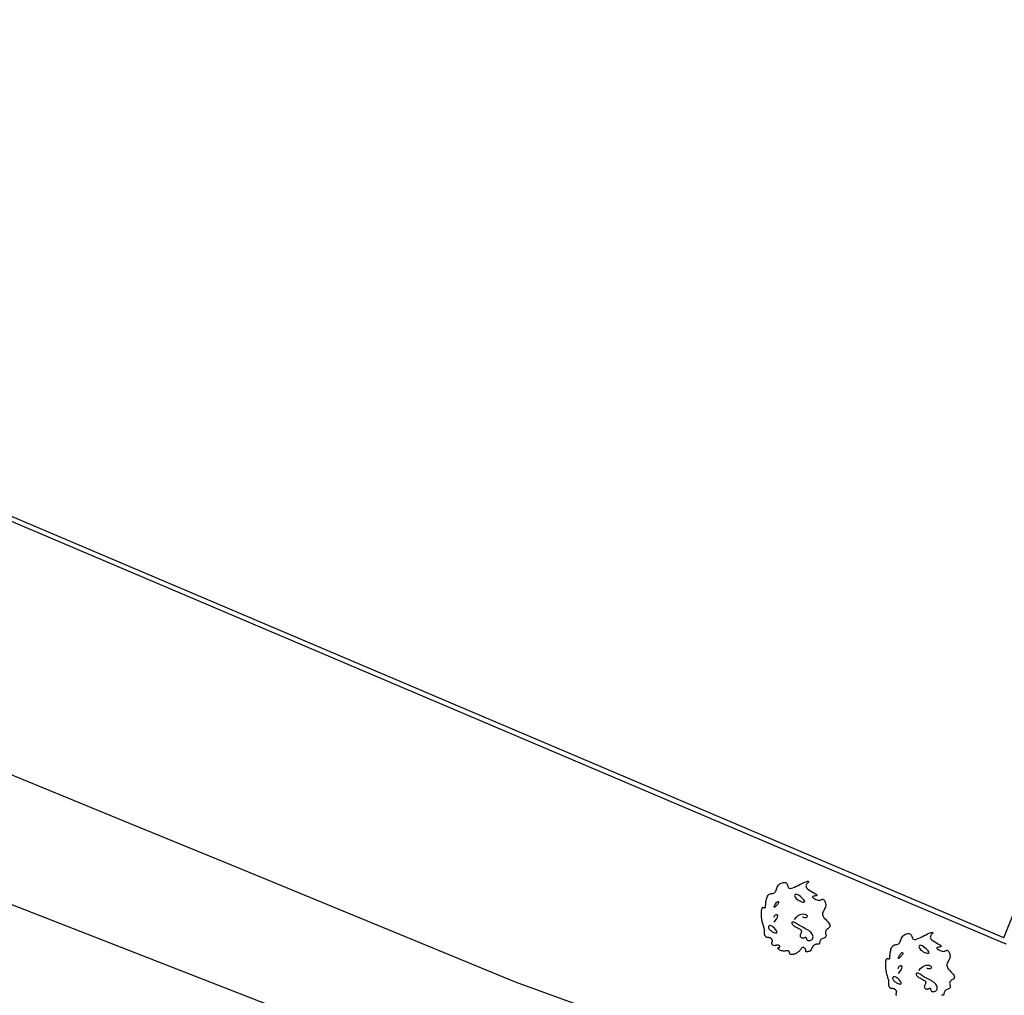
# Model space of a CAD drawing. Units: inches. Extents: x 68714 to 149681, y -103815 to -53791.
# Drawn here: x 97648 to 101771, y -86453 to -82367 of the extents above; entities that cross this region are included whole.
import ezdxf

# ---------------------------------------------------------------- set-up
doc = ezdxf.new("R2010")
doc.units = ezdxf.units.IN
doc.header["$MEASUREMENT"] = 0
doc.layers.add('SCHIO01A edifici', color=7, linetype='Continuous')
doc.layers.add('SCHIO02A viabilit', color=7, linetype='Continuous')

# ---------------------------------------------------------------- blocks, each defined once
blk = doc.blocks.new('PD_176')
at = {"layer": 'SCHIO02A viabilit', "color": 0}
blk.add_lwpolyline([(101769.9, -86212.9), (103370, -82201), (98970.1, -80384)], dxfattribs=at)

msp = doc.modelspace()

# ---------------------------------------------------------------- linework, layer by layer
at = {"layer": 'SCHIO01A edifici', "color": 0}
msp.add_line((100360.9, -87143.4), (95846.9, -85386.4), dxfattribs=at)
at = {"layer": 'SCHIO02A viabilit', "color": 0}
for p, q in [((101762.5, -86231.5), (96748.1, -84102)), ((101769.9, -86212.9), (96774.3, -84091.4)), ((98050.8, -85709.8), (96931.3, -85249.3)), ((98564.9, -85921.2), (98050.8, -85709.8)), ((99723.5, -86397.7), (98564.9, -85921.2)), ((101781.1, -86238.9), (101762.5, -86231.5)), ((101199.3, -86933.7), (99723.5, -86397.7))]:
    msp.add_line(p, q, dxfattribs=at)
for points in [[(100976.8, -86242.1), (100974.1, -86244.1), (100971.4, -86246.6), (100968.9, -86249.4), (100966.7, -86252.5), (100964.7, -86255.5), (100963.1, -86258.5), (100961.9, -86261.1), (100961.1, -86263.3), (100960.7, -86264.9), (100960.7, -86265.9), (100960.9, -86266.6), (100961.1, -86266.9), (100961.3, -86267.1), (100961.1, -86267.1), (100960.6, -86267.2), (100959.6, -86267.4), (100957.9, -86267.8), (100955.6, -86268.4), (100953, -86269.1), (100950.3, -86269.8), (100947.5, -86270.5), (100945, -86271), (100942.7, -86271.4), (100941, -86271.5), (100940, -86271.3), (100939.5, -86270.8), (100939.4, -86270), (100939.5, -86269), (100939.8, -86267.7), (100940.1, -86266.2), (100940.1, -86264.6), (100939.9, -86262.7), (100939.2, -86260.8), (100938.1, -86258.8), (100936.7, -86256.8), (100935, -86255.1), (100933.2, -86253.7), (100931.2, -86252.7), (100929.2, -86252.1), (100927.3, -86252.3), (100925.4, -86253.1), (100923.6, -86254.5), (100921.8, -86256.4), (100920, -86258.7), (100918, -86261.3), (100915.9, -86264), (100913.7, -86266.7), (100911.2, -86269.3), (100908.4, -86271.7), (100905.3, -86273.9), (100902.2, -86275.9), (100898.9, -86277.6), (100895.6, -86279), (100892.4, -86280.3), (100889.3, -86281.3), (100886.4, -86282), (100883.8, -86282.5), (100881.4, -86282.7), (100879.3, -86282.7), (100877.4, -86282.5), (100875.8, -86281.9), (100874.5, -86281.2), (100873.5, -86280.1), (100872.7, -86278.9), (100872.1, -86277.4), (100871.8, -86275.7), (100871.4, -86273.9), (100871.1, -86272.2), (100870.5, -86270.6), (100869.8, -86269.1), (100868.6, -86268), (100867, -86267.2), (100864.8, -86266.8), (100862.2, -86266.8), (100859.2, -86267), (100855.8, -86267.4), (100852.3, -86267.7), (100848.6, -86267.9), (100844.9, -86267.8), (100841.2, -86267.4), (100837.7, -86266.6), (100834.4, -86265.4), (100831.3, -86263.9), (100828.7, -86262.3), (100826.5, -86260.5), (100824.7, -86258.8), (100823.6, -86257.2), (100823.1, -86255.9), (100823.3, -86254.8), (100824.1, -86254), (100825.2, -86253.4), (100826.6, -86252.9), (100828.1, -86252.4), (100829.6, -86251.9), (100830.7, -86251.3), (100831.5, -86250.6), (100831.8, -86249.6), (100831.6, -86248.5), (100830.9, -86247.3), (100829.9, -86246.2), (100828.6, -86245.1), (100827, -86244.1), (100825.3, -86243.4), (100823.4, -86243), (100821.5, -86243), (100819.6, -86243.2), (100817.6, -86243.6), (100815.6, -86244.2), (100813.6, -86244.7), (100811.6, -86245.1), (100809.6, -86245.4), (100807.7, -86245.3), (100805.9, -86244.9), (100804.1, -86244.2), (100802.4, -86243.2), (100801, -86242), (100799.7, -86240.6), (100798.6, -86239.2), (100797.9, -86237.7), (100797.4, -86236.3), (100797.2, -86235), (100797.4, -86233.7), (100797.7, -86232.5), (100798.1, -86231.3), (100798.7, -86230.2), (100799.2, -86229), (100799.6, -86227.9), (100799.9, -86226.7), (100800, -86225.5), (100799.9, -86224.2), (100799.7, -86222.9), (100799.2, -86221.7), (100798.6, -86220.4), (100797.9, -86219.2), (100797, -86218), (100796.1, -86216.9), (100795, -86215.9), (100793.9, -86215), (100792.7, -86214.1), (100791.4, -86213.4), (100790, -86212.8), (100788.6, -86212.3), (100787.1, -86211.9), (100785.6, -86211.6), (100784, -86211.4), (100782.4, -86211.3), (100780.8, -86211.2), (100779.2, -86211.1), (100777.7, -86210.9), (100776.1, -86210.5), (100774.6, -86209.9), (100773.3, -86208.9), (100771.9, -86207.7), (100770.8, -86206.2), (100769.7, -86204.5), (100768.8, -86202.5), (100768, -86200.5), (100767.4, -86198.5), (100767, -86196.5), (100766.7, -86194.5), (100766.7, -86192.6), (100766.8, -86190.9), (100767, -86189.1), (100767.3, -86187.4), (100767.5, -86185.5), (100767.6, -86183.5), (100767.5, -86181.3), (100767.2, -86178.8), (100766.6, -86176.1), (100765.7, -86173), (100764.7, -86169.7), (100763.6, -86166.2), (100762.4, -86162.4), (100761.1, -86158.5), (100759.9, -86154.3), (100758.7, -86150.1), (100757.7, -86145.7), (100756.8, -86141.1), (100756, -86136.6), (100755.4, -86131.9), (100754.9, -86127.2), (100754.6, -86122.5), (100754.3, -86117.8), (100754.2, -86113.1), (100754.2, -86108.5), (100754.4, -86104), (100754.7, -86099.8), (100755.1, -86095.9), (100755.7, -86092.4), (100756.5, -86089.5), (100757.5, -86087.2), (100758.6, -86085.6), (100760, -86084.8), (100761.4, -86084.6), (100763, -86084.9), (100764.5, -86085.5), (100766, -86086.2), (100767.4, -86086.7), (100768.6, -86087), (100769.6, -86086.8), (100770.4, -86086), (100770.9, -86084.6), (100771.3, -86082.6), (100771.5, -86080), (100771.7, -86077), (100771.9, -86073.5), (100772.2, -86069.5), (100772.5, -86065.2), (100773.1, -86060.6), (100773.9, -86055.8), (100774.9, -86051), (100776.2, -86046.2), (100777.7, -86041.8), (100779.6, -86037.7), (100781.9, -86034.2), (100784.5, -86031.5), (100787.5, -86029.5), (100790.8, -86028.3), (100794.3, -86027.4), (100797.8, -86026.8), (100801.3, -86026.3), (100804.5, -86025.5), (100807.5, -86024.3), (100810.1, -86022.5), (100812.1, -86019.9), (100813.8, -86016.7), (100815.3, -86012.9), (100816.7, -86008.8), (100818.3, -86004.5), (100820.1, -86000.2), (100822.3, -85996), (100825.2, -85992.1), (100828.7, -85988.6), (100832.8, -85985.6), (100837.3, -85983.3), (100841.9, -85981.6), (100846.5, -85980.6), (100850.7, -85980.4), (100854.5, -85981.2), (100857.7, -85982.8), (100860, -85985.4), (100861.7, -85988.7), (100863, -85992.4), (100864.3, -85996.1), (100865.9, -85999.6), (100867.9, -86002.5), (100870.7, -86004.5), (100874.6, -86005.4), (100879.7, -86004.8), (100885.8, -86003), (100892.8, -86000.2), (100900.2, -85996.7), (100907.9, -85992.9), (100915.5, -85989), (100922.8, -85985.3), (100929.5, -85982), (100935.4, -85979.4), (100940.3, -85977.6), (100944.4, -85976.4), (100947.5, -85975.8), (100949.8, -85975.8), (100951.1, -85976.4), (100951.4, -85977.4), (100950.8, -85978.9), (100949.3, -85980.8), (100947.2, -85983.1), (100944.9, -85985.7), (100942.8, -85988.6), (100941.1, -85991.9), (100940.4, -85995.4), (100941, -85999.1), (100943.2, -86003.1), (100947.3, -86007.2), (100952.9, -86011.4), (100959.4, -86015.6), (100966.2, -86019.7), (100972.9, -86023.5), (100978.8, -86026.9), (100983.4, -86029.9), (100986.2, -86032.3), (100986.7, -86034.1), (100985.4, -86035.4), (100982.8, -86036.4), (100979.3, -86037), (100975.6, -86037.7), (100972.1, -86038.4), (100969.4, -86039.3), (100968, -86040.6), (100968.3, -86042.4), (100970.1, -86044.5), (100973.2, -86046.8), (100977.1, -86049.1), (100981.6, -86051.3), (100986.3, -86053.1), (100991, -86054.5), (100995.2, -86055.2), (100998.9, -86055.1), (101001.9, -86054.4), (101004.4, -86053.3), (101006.6, -86052.1), (101008.5, -86051.1), (101010.3, -86050.4), (101012, -86050.3), (101013.8, -86051), (101015.7, -86052.8), (101017.7, -86055.5), (101019.6, -86059), (101021.2, -86063.1), (101022.5, -86067.6), (101023.2, -86072.4), (101023.3, -86077.3), (101022.6, -86082.1), (101021, -86086.9), (101018.8, -86091.4), (101016.3, -86095.9), (101013.9, -86100.4), (101011.8, -86104.9), (101010.4, -86109.5), (101010, -86114.2), (101011, -86119.1), (101013.5, -86124.3), (101017.3, -86129.6), (101021.9, -86135), (101026.8, -86140.4), (101031.6, -86145.6), (101035.9, -86150.6), (101039.3, -86155.3), (101041.2, -86159.6), (101041.5, -86163.3), (101040.2, -86166.6), (101037.9, -86169.6), (101034.9, -86172.4), (101031.5, -86175), (101028.2, -86177.6), (101025.2, -86180.2), (101023.1, -86183), (101022, -86186), (101021.8, -86189.2), (101022.2, -86192.4), (101023, -86195.7), (101023.8, -86198.8), (101024.5, -86201.8), (101024.8, -86204.6), (101024.3, -86207), (101022.9, -86209), (101020.8, -86210.7), (101018, -86212.2), (101015, -86213.6), (101011.7, -86214.9), (101008.6, -86216.3), (101005.7, -86217.9), (101003.2, -86219.8), (101001.4, -86222), (101000.1, -86224.4), (100999.3, -86226.9), (100998.6, -86229.5), (100998.1, -86232), (100997.6, -86234.2), (100996.9, -86236.1), (100995.8, -86237.5), (100994.4, -86238.4), (100992.5, -86238.9), (100990.3, -86239.2), (100987.9, -86239.3), (100985.3, -86239.5), (100982.5, -86240), (100979.7, -86240.8), (100976.8, -86242.1)], [(100902, -86030.5), (100898.2, -86029.9), (100895.5, -86030.6), (100893.8, -86032.5), (100893.2, -86035.1), (100893.7, -86038.4), (100895.2, -86042.1), (100897.8, -86046), (100901.4, -86049.8), (100906.1, -86053.4), (100911.5, -86056.6), (100917.2, -86059.3), (100922.7, -86061.3), (100927.7, -86062.6), (100931.8, -86062.9), (100934.6, -86062.3), (100935.7, -86060.4), (100934.8, -86057.5), (100932.1, -86053.5), (100928.1, -86049.1), (100923.2, -86044.4), (100917.7, -86039.8), (100912.1, -86035.8), (100906.7, -86032.6), (100902, -86030.5)], [(100818.7, -86062.8), (100820.7, -86061.2), (100822.4, -86060.4), (100823.9, -86060.3), (100824.9, -86060.9), (100825.5, -86062.1), (100825.6, -86063.8), (100825.1, -86065.9), (100824, -86068.5), (100822.3, -86071.3), (100820, -86074.3), (100817.4, -86077.3), (100814.7, -86080), (100812.2, -86082.2), (100809.9, -86083.9), (100808.1, -86084.7), (100807, -86084.6), (100806.8, -86083.3), (100807.3, -86081.1), (100808.4, -86078.3), (100810, -86075), (100812, -86071.6), (100814.2, -86068.2), (100816.5, -86065.2), (100818.7, -86062.8)], [(100807.2, -86147.2), (100817, -86134.8), (100821.7, -86125.6), (100822.3, -86119.4), (100820.1, -86116.1), (100816.1, -86115.5), (100811.5, -86117.4), (100807.4, -86121.6), (100804.9, -86127.8)], [(100893.1, -86135.7), (100900.8, -86126.1), (100908.5, -86119.3), (100916.1, -86115.1), (100923.3, -86112.9), (100929.8, -86112.5), (100935.5, -86113.4), (100940.1, -86115.3), (100943.4, -86117.8), (100945.1, -86120.5), (100945.5, -86123.2), (100944.6, -86125.6), (100942.6, -86127.6), (100939.6, -86128.8), (100935.9, -86129), (100931.5, -86128), (100926.6, -86125.6)], [(100794.3, -86162.1), (100791.3, -86161.2), (100788.6, -86161.2), (100786.4, -86161.8), (100784.7, -86163.1), (100783.6, -86164.8), (100783.1, -86167), (100783.1, -86169.4), (100783.9, -86171.9), (100785.4, -86174.6), (100787.5, -86177.2), (100790.1, -86179.8), (100793.1, -86182.3), (100796.3, -86184.6), (100799.7, -86186.7), (100803.1, -86188.6), (100806.5, -86190), (100809.6, -86191.1), (100812.4, -86191.8), (100814.9, -86192), (100816.9, -86191.8), (100818.3, -86191.1), (100819.2, -86189.9), (100819.3, -86188.1), (100818.5, -86185.8), (100817, -86182.9), (100814.7, -86179.6), (100811.8, -86176.1), (100808.5, -86172.6), (100805, -86169.2), (100801.3, -86166.3), (100797.7, -86163.8), (100794.3, -86162.1)], [(100960.8, -86189.2), (100956.7, -86185.7), (100952, -86182.3), (100946.8, -86179.1), (100941.3, -86176), (100935.6, -86172.9), (100929.9, -86169.9), (100924.4, -86167), (100919.1, -86164.1), (100914.2, -86161.2), (100909.7, -86158.4), (100905.6, -86155.7), (100901.9, -86153.2), (100898.5, -86151.1), (100895.4, -86149.2), (100892.6, -86147.7), (100890.1, -86146.7), (100887.8, -86146.2), (100885.8, -86146.2), (100884.1, -86146.6), (100882.8, -86147.3), (100881.8, -86148.4), (100881.3, -86149.7), (100881.2, -86151.2), (100881.6, -86152.9), (100882.5, -86154.7), (100883.9, -86156.6), (100885.7, -86158.5), (100887.9, -86160.5), (100890.4, -86162.4), (100893.2, -86164.4), (100896.3, -86166.3), (100899.6, -86168.2), (100903.1, -86169.9), (100906.6, -86171.7), (100910, -86173.4), (100913.2, -86175.2), (100916.1, -86177.1), (100918.5, -86179), (100920.3, -86181.2), (100921.3, -86183.5), (100921.5, -86186), (100921.1, -86188.7), (100920.2, -86191.6), (100919, -86194.4), (100917.8, -86197.2), (100916.7, -86200), (100915.9, -86202.6), (100915.7, -86205), (100916.1, -86207.1), (100917.2, -86208.9), (100918.8, -86210.4), (100920.7, -86211.6), (100922.9, -86212.5), (100925.2, -86213.1), (100927.5, -86213.3), (100929.7, -86213.2), (100931.7, -86212.7), (100933.4, -86212.1), (100934.9, -86211.3), (100936.2, -86210.5), (100937.4, -86209.8), (100938.4, -86209.4), (100939.2, -86209.3), (100939.9, -86209.8), (100940.6, -86210.8), (100941.2, -86212.2), (100941.8, -86214), (100942.5, -86215.9), (100943.4, -86218), (100944.6, -86219.9), (100946, -86221.6), (100947.9, -86222.9), (100950.1, -86223.7), (100952.7, -86224.1), (100955.4, -86223.9), (100958.3, -86223.3), (100961.1, -86222.3), (100963.7, -86220.8), (100966, -86218.9), (100967.8, -86216.5), (100969.2, -86213.8), (100970, -86210.7), (100970.1, -86207.4), (100969.6, -86203.8), (100968.5, -86200.2), (100966.6, -86196.5), (100964.1, -86192.8), (100960.8, -86189.2)], [(101320.2, -86454.6), (101319.1, -86453.2), (101318.3, -86451.7), (101317.9, -86450.3), (101317.7, -86449), (101317.8, -86447.7), (101318.2, -86446.5), (101318.6, -86445.3), (101319.2, -86444.2), (101319.7, -86443), (101320.1, -86441.9), (101320.4, -86440.7), (101320.5, -86439.5), (101320.4, -86438.2), (101320.1, -86436.9), (101319.7, -86435.7), (101319.1, -86434.4), (101318.4, -86433.2), (101317.5, -86432), (101316.5, -86430.9), (101315.5, -86429.9), (101314.4, -86429), (101313.2, -86428.1), (101311.9, -86427.4), (101310.5, -86426.8), (101309.1, -86426.3), (101307.6, -86425.9), (101306.1, -86425.6), (101304.5, -86425.4), (101302.9, -86425.3), (101301.3, -86425.2), (101299.7, -86425.1), (101298.1, -86424.9), (101296.6, -86424.5), (101295.1, -86423.8), (101293.7, -86422.9), (101292.4, -86421.7), (101291.2, -86420.2), (101290.2, -86418.4), (101289.2, -86416.5), (101288.5, -86414.5), (101287.9, -86412.5), (101287.4, -86410.4), (101287.2, -86408.5), (101287.2, -86406.6), (101287.3, -86404.9), (101287.5, -86403.1), (101287.8, -86401.4), (101288, -86399.5), (101288, -86397.5), (101288, -86395.3), (101287.6, -86392.8), (101287.1, -86390.1), (101286.2, -86387), (101285.2, -86383.7), (101284.1, -86380.2), (101282.8, -86376.4), (101281.6, -86372.5), (101280.4, -86368.3), (101279.2, -86364.1), (101278.2, -86359.6), (101277.3, -86355.1), (101276.5, -86350.5), (101275.9, -86345.9), (101275.4, -86341.2), (101275, -86336.5), (101274.8, -86331.8), (101274.7, -86327.1), (101274.7, -86322.5), (101274.9, -86318), (101275.2, -86313.7), (101275.6, -86309.8), (101276.2, -86306.4), (101277, -86303.5), (101278, -86301.2), (101279.1, -86299.6), (101280.4, -86298.8), (101281.9, -86298.6), (101283.4, -86298.9), (101285, -86299.5), (101286.5, -86300.2), (101287.9, -86300.7), (101289.1, -86301), (101290.1, -86300.8), (101290.9, -86300), (101291.4, -86298.6), (101291.7, -86296.5), (101292, -86294), (101292.2, -86291), (101292.4, -86287.5), (101292.6, -86283.5), (101293, -86279.2), (101293.6, -86274.6), (101294.4, -86269.8), (101295.4, -86265), (101296.6, -86260.2), (101298.2, -86255.8), (101300.1, -86251.7), (101302.4, -86248.2), (101305, -86245.5), (101308, -86243.5), (101311.3, -86242.3), (101314.8, -86241.4), (101318.3, -86240.8), (101321.8, -86240.3), (101325, -86239.5), (101328, -86238.3), (101330.6, -86236.5), (101332.6, -86233.9), (101334.3, -86230.7), (101335.8, -86226.9), (101337.2, -86222.8), (101338.7, -86218.5), (101340.6, -86214.2), (101342.8, -86210), (101345.7, -86206.1), (101349.2, -86202.6), (101353.3, -86199.6), (101357.8, -86197.3), (101362.4, -86195.6), (101367, -86194.6), (101371.2, -86194.4), (101375, -86195.1), (101378.1, -86196.8), (101380.5, -86199.4), (101382.1, -86202.7), (101383.5, -86206.4), (101384.8, -86210.1), (101386.3, -86213.6), (101388.4, -86216.5), (101391.2, -86218.5), (101395, -86219.4), (101400.1, -86218.8), (101406.3, -86216.9), (101413.3, -86214.2), (101420.7, -86210.7), (101428.4, -86206.9), (101436, -86203), (101443.3, -86199.3), (101450, -86196), (101455.9, -86193.4), (101460.8, -86191.6), (101464.9, -86190.4), (101468, -86189.8), (101470.2, -86189.8), (101471.5, -86190.3), (101471.9, -86191.4), (101471.3, -86192.9), (101469.8, -86194.8), (101467.7, -86197), (101465.4, -86199.7), (101463.2, -86202.6), (101461.6, -86205.9), (101460.9, -86209.4), (101461.5, -86213.1), (101463.7, -86217.1), (101467.8, -86221.2), (101473.4, -86225.4), (101479.9, -86229.6), (101486.7, -86233.6), (101493.4, -86237.4), (101499.3, -86240.9), (101503.9, -86243.9), (101506.7, -86246.3), (101507.2, -86248.1), (101505.9, -86249.4), (101503.3, -86250.3), (101499.8, -86251), (101496.1, -86251.7), (101492.6, -86252.4), (101489.9, -86253.3), (101488.5, -86254.6), (101488.8, -86256.4), (101490.6, -86258.5), (101493.7, -86260.8), (101497.6, -86263.1), (101502.1, -86265.3), (101506.8, -86267.1), (101511.5, -86268.5), (101515.7, -86269.1), (101519.4, -86269), (101522.4, -86268.3), (101524.9, -86267.3), (101527.1, -86266.1), (101529, -86265.1), (101530.8, -86264.4), (101532.5, -86264.3), (101534.3, -86265), (101536.2, -86266.8), (101538.2, -86269.5), (101540.1, -86273), (101541.7, -86277), (101543, -86281.6), (101543.7, -86286.3), (101543.8, -86291.3), (101543.1, -86296.1), (101541.5, -86300.8), (101539.3, -86305.4), (101536.8, -86309.9), (101534.4, -86314.4), (101532.3, -86318.9), (101530.9, -86323.5), (101530.5, -86328.2), (101531.5, -86333.1), (101534, -86338.3), (101537.8, -86343.6), (101542.4, -86349), (101547.3, -86354.4), (101552.1, -86359.6), (101556.4, -86364.6), (101559.8, -86369.3), (101561.7, -86373.5), (101562, -86377.3), (101560.7, -86380.6), (101558.4, -86383.6), (101555.4, -86386.4), (101552, -86389), (101548.7, -86391.6), (101545.7, -86394.2), (101543.6, -86397), (101542.5, -86400), (101542.3, -86403.2), (101542.7, -86406.4), (101543.5, -86409.7), (101544.3, -86412.8), (101545, -86415.8), (101545.3, -86418.6), (101544.8, -86421), (101543.4, -86423), (101541.2, -86424.7), (101538.5, -86426.2), (101535.4, -86427.6), (101532.2, -86428.9), (101529, -86430.3), (101526.1, -86431.9), (101523.7, -86433.8), (101521.9, -86435.9), (101520.6, -86438.4), (101519.7, -86440.9), (101519.1, -86443.5), (101518.6, -86445.9), (101518.1, -86448.2), (101517.4, -86450.1), (101516.3, -86451.5), (101514.9, -86452.4), (101513, -86452.9), (101510.8, -86453.2), (101508.4, -86453.3)], [(101422.4, -86244.5), (101418.7, -86243.9), (101416, -86244.6), (101414.3, -86246.4), (101413.7, -86249.1), (101414.1, -86252.4), (101415.7, -86256.1), (101418.3, -86260), (101421.9, -86263.8), (101426.6, -86267.4), (101432, -86270.6), (101437.7, -86273.3), (101443.2, -86275.3), (101448.2, -86276.5), (101452.3, -86276.9), (101455.1, -86276.2), (101456.2, -86274.4), (101455.2, -86271.4), (101452.6, -86267.5), (101448.6, -86263.1), (101443.7, -86258.4), (101438.2, -86253.8), (101432.6, -86249.8), (101427.2, -86246.5), (101422.4, -86244.5)], [(101339.1, -86276.8), (101341.2, -86275.2), (101342.9, -86274.4), (101344.4, -86274.3), (101345.4, -86274.9), (101346, -86276.1), (101346.1, -86277.8), (101345.6, -86279.9), (101344.5, -86282.5), (101342.7, -86285.3), (101340.5, -86288.3), (101337.9, -86291.3), (101335.2, -86294), (101332.6, -86296.2), (101330.4, -86297.9), (101328.6, -86298.7), (101327.5, -86298.6), (101327.3, -86297.3), (101327.8, -86295.1), (101328.9, -86292.3), (101330.5, -86289), (101332.5, -86285.6), (101334.7, -86282.2), (101336.9, -86279.2), (101339.1, -86276.8)], [(101327.6, -86361.2), (101337.5, -86348.8), (101342.2, -86339.6), (101342.8, -86333.4), (101340.6, -86330.1), (101336.6, -86329.5), (101331.9, -86331.4), (101327.8, -86335.6), (101325.4, -86341.8)], [(101413.6, -86349.7), (101421.3, -86340.1), (101429, -86333.3), (101436.6, -86329.1), (101443.8, -86326.9), (101450.3, -86326.5), (101456, -86327.4), (101460.6, -86329.3), (101463.8, -86331.8), (101465.6, -86334.5), (101466, -86337.2), (101465.1, -86339.6), (101463.1, -86341.6), (101460.1, -86342.8), (101456.3, -86343), (101451.9, -86342), (101447, -86339.6)], [(101314.8, -86376.1), (101311.8, -86375.2), (101309.1, -86375.2), (101306.9, -86375.8), (101305.2, -86377.1), (101304.1, -86378.8), (101303.5, -86380.9), (101303.6, -86383.4), (101304.4, -86385.9), (101305.9, -86388.6), (101308, -86391.2), (101310.6, -86393.8), (101313.6, -86396.3), (101316.8, -86398.6), (101320.2, -86400.7), (101323.6, -86402.5), (101326.9, -86404), (101330.1, -86405.1), (101332.9, -86405.8), (101335.4, -86406), (101337.4, -86405.8), (101338.8, -86405.1), (101339.6, -86403.9), (101339.7, -86402.1), (101339, -86399.8), (101337.5, -86396.9), (101335.2, -86393.6), (101332.3, -86390.1), (101329, -86386.6), (101325.5, -86383.2), (101321.8, -86380.2), (101318.2, -86377.8), (101314.8, -86376.1)], [(101481.2, -86403.1), (101477.2, -86399.7), (101472.5, -86396.3), (101467.3, -86393.1), (101461.8, -86390), (101456.1, -86386.9), (101450.4, -86383.9), (101444.9, -86381), (101439.6, -86378.1), (101434.7, -86375.2), (101430.2, -86372.4), (101426.1, -86369.7), (101422.4, -86367.2), (101419, -86365), (101415.9, -86363.2), (101413.1, -86361.7), (101410.6, -86360.7), (101408.3, -86360.2), (101406.3, -86360.2), (101404.6, -86360.6), (101403.3, -86361.3), (101402.3, -86362.4), (101401.8, -86363.7), (101401.7, -86365.2), (101402.1, -86366.9), (101403, -86368.7), (101404.4, -86370.6), (101406.2, -86372.5), (101408.3, -86374.5), (101410.9, -86376.4), (101413.7, -86378.4), (101416.8, -86380.3), (101420.1, -86382.1), (101423.6, -86383.9), (101427.1, -86385.7), (101430.5, -86387.4), (101433.7, -86389.2), (101436.6, -86391), (101439, -86393), (101440.8, -86395.1), (101441.8, -86397.5), (101442, -86400), (101441.6, -86402.7), (101440.7, -86405.5), (101439.5, -86408.4), (101438.2, -86411.2), (101437.1, -86414), (101436.4, -86416.6), (101436.1, -86419), (101436.6, -86421.1), (101437.7, -86422.9), (101439.3, -86424.4), (101441.2, -86425.6), (101443.4, -86426.5), (101445.7, -86427.1), (101448, -86427.3), (101450.2, -86427.2), (101452.2, -86426.7), (101453.9, -86426), (101455.4, -86425.3), (101456.7, -86424.5), (101457.9, -86423.8), (101458.9, -86423.4), (101459.7, -86423.3), (101460.4, -86423.8), (101461.1, -86424.8), (101461.7, -86426.2), (101462.3, -86428), (101463, -86429.9), (101463.9, -86431.9), (101465.1, -86433.9), (101466.5, -86435.6), (101468.4, -86436.9), (101470.6, -86437.7), (101473.2, -86438.1), (101475.9, -86437.9), (101478.8, -86437.3), (101481.5, -86436.3), (101484.2, -86434.8), (101486.5, -86432.8), (101488.3, -86430.5), (101489.7, -86427.8), (101490.4, -86424.7), (101490.6, -86421.4), (101490.1, -86417.8), (101489, -86414.2), (101487.1, -86410.5), (101484.6, -86406.8), (101481.2, -86403.1)]]:
    msp.add_lwpolyline(points, dxfattribs=at)

# ---------------------------------------------------------------- block references
at = {"layer": 'SCHIO02A viabilit'}
msp.add_blockref('PD_176', (0, 0), dxfattribs=at)

doc.saveas('drawing.dxf')
